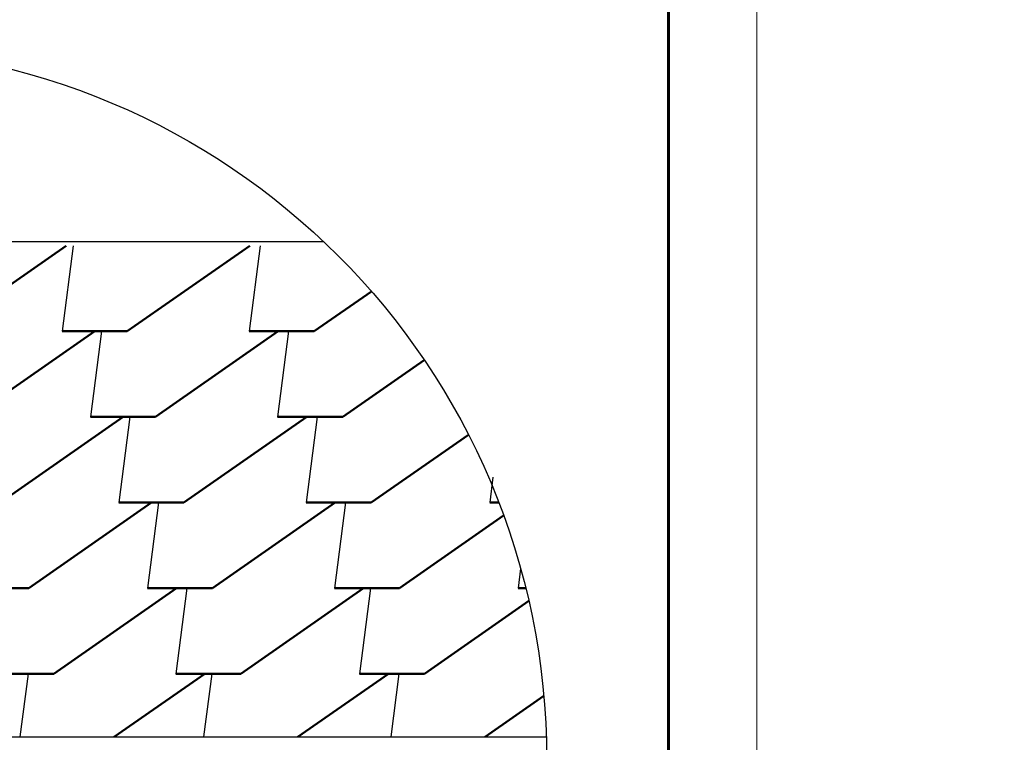
# Model space of a CAD drawing. Units: millimetres. Extents: x -3332883 to 40920555, y -16353787 to 75943.
# Drawn here: x 729734 to 737425, y -69960 to -64319 of the extents above; entities that cross this region are included whole.
import ezdxf
from ezdxf import colors
from ezdxf.entities.mleader import LeaderData, LeaderLine
from ezdxf.math import Vec2, Vec3

# ---------------------------------------------------------------- set-up
doc = ezdxf.new("R2010")
doc.units = ezdxf.units.MM
for name, color, linetype in [('Shing2', 90, 'Continuous'), ('Wood', 44, 'Continuous'), ('черепица', 101, 'Continuous')]:
    doc.layers.add(name, color=color, linetype=linetype)
doc.layers.add('Внутренняя рамка', color=7, linetype='Continuous', lineweight=60)
doc.layers.add('Граница чертежа на печать', color=7, linetype='Continuous', lineweight=15)
doc.styles.get("Standard").update_dxf_attribs({"font": 'isocpeur.TTF'})

msp = doc.modelspace()

# ---------------------------------------------------------------- linework, layer by layer
at = {"color": 7}
msp.add_line((728358.952, -66049.558), (732106.507, -66049.558), dxfattribs=at)
msp.add_circle((728289.691, -70092.716), 5560.327)
at = {"layer": 'Shing2', "lineweight": 50}
for p, q in [((729139.566, -66751.564), (730098.075, -66083.24)), ((730573.769, -66751.564), (731532.278, -66083.24)), ((732034.979, -66751.564), (732481.892, -66439.952)), ((729361.522, -67419.888), (730320.032, -66751.564)), ((730065.755, -66751.564), (730573.769, -66751.564)), ((730795.725, -67419.888), (731754.235, -66751.564)), ((731526.965, -66751.564), (732034.979, -66751.564)), ((732256.936, -67419.888), (732894.128, -66975.603)), ((729583.479, -68088.213), (730541.988, -67419.888)), ((730287.712, -67419.888), (730795.725, -67419.888)), ((731017.682, -68088.213), (731976.191, -67419.888)), ((731748.922, -67419.888), (732256.936, -67419.888)), ((732478.892, -68088.213), (733238.846, -67558.332)), ((729805.435, -68756.537), (730763.945, -68088.213)), ((730509.668, -68088.213), (731017.682, -68088.213)), ((731239.638, -68756.537), (732198.148, -68088.213)), ((731970.878, -68088.213), (732478.892, -68088.213)), ((733405.081, -68088.213), (733476.135, -68088.213)), ((732700.849, -68756.537), (733514.141, -68189.466)), ((729297.422, -68756.537), (729805.435, -68756.537)), ((730000.385, -69424.861), (730958.894, -68756.537)), ((730731.625, -68756.537), (731239.638, -68756.537)), ((731461.595, -69424.861), (732420.104, -68756.537)), ((732192.835, -68756.537), (732700.849, -68756.537)), ((733627.038, -68756.537), (733687.085, -68756.537)), ((732895.798, -69424.861), (733710.866, -68856.552)), ((729492.371, -69424.861), (730000.385, -69424.861)), ((730473.556, -69918.025), (731180.85, -69424.861)), ((730953.581, -69424.861), (731461.595, -69424.861)), ((731907.759, -69918.025), (732615.054, -69424.861)), ((732387.784, -69424.861), (732895.798, -69424.861)), ((733368.97, -69918.025), (733827.965, -69597.988))]:
    msp.add_line(p, q, dxfattribs=at)
at = {"layer": 'Wood'}
msp.add_line((727673.926, -69918.025), (733847.341, -69918.025), dxfattribs=at)
at = {"layer": 'Внутренняя рамка'}
msp.add_lwpolyline([(709196.271, -98451.65), (709196.271, -58730.06), (734800.781, -58730.06), (734800.781, -98451.65), (709196.271, -98451.65)], dxfattribs=at)
at = {"layer": 'Граница чертежа на печать'}
msp.add_lwpolyline([(706428.216, -99143.664), (706428.216, -58038.046), (735492.794, -58038.046), (735492.794, -99143.664), (706428.216, -99143.664)], dxfattribs=at)
at = {"layer": 'черепица', "color": 3, "linetype": 'Continuous', "ltscale": 10}
for p, q in [((730151.55, -66083.24), (730065.755, -66751.564)), ((731612.76, -66083.24), (731526.965, -66751.564)), ((730373.507, -66751.564), (730287.712, -67419.888)), ((731834.717, -66751.564), (731748.922, -67419.888)), ((730595.463, -67419.888), (730509.668, -68088.213)), ((732056.673, -67419.888), (731970.878, -68088.213)), ((733430.64, -67889.119), (733405.081, -68088.213)), ((730817.42, -68088.213), (730731.625, -68756.537)), ((732278.63, -68088.213), (732192.835, -68756.537)), ((733646.746, -68603.017), (733627.038, -68756.537)), ((731039.376, -68756.537), (730953.581, -69424.861)), ((732473.579, -68756.537), (732387.784, -69424.861)), ((729800.122, -69424.861), (729736.813, -69918.025)), ((731234.326, -69424.861), (731171.017, -69918.025)), ((732695.536, -69424.861), (732632.227, -69918.025))]:
    msp.add_line(p, q, dxfattribs=at)

# ---------------------------------------------------------------- leaders
at = {"color": 7}
ml = msp.add_multileader_mtext('Standard', dxfattribs=at)
ml.set_content(' ', color=7)
ml.set_leader_properties()
ml.build(insert=Vec2(0, 0))
ml.multileader.update_dxf_attribs({"has_dogleg": 0, "arrow_head_size": 320, "scale": 80})
ctx = ml.context
ctx.base_point, ctx.scale, ctx.char_height, ctx.arrow_head_size, ctx.landing_gap_size, ctx.plane_origin, ctx.plane_x_axis, ctx.plane_y_axis = Vec3(770248.221, -367286.975), 80, 320, 320, 160, Vec3(754501.341, -373871.449), Vec3(-0.72975324, 0.68371062), Vec3(-0.68371062, -0.72975324)
notes = []
notes.append((ctx, [(0, (0, 0, 0), (0, 0), (1, 0), 1, [])]))
ctx.mtext.insert, ctx.mtext.text_direction, ctx.mtext.rotation, ctx.mtext.flow_direction = Vec3(770022.067, -367294.342), Vec3(-0.72975324, 0.68371062), 2.3887573, 5
ml = msp.add_multileader_mtext('Standard', dxfattribs=at)
ml.set_content(' ', color=7)
ml.set_leader_properties()
ml.build(insert=Vec2(0, 0))
ml.multileader.update_dxf_attribs({"has_dogleg": 0, "arrow_head_size": 320, "scale": 80})
ctx = ml.context
ctx.base_point, ctx.scale, ctx.char_height, ctx.arrow_head_size, ctx.landing_gap_size, ctx.plane_origin, ctx.plane_x_axis, ctx.plane_y_axis = Vec3(770539.728, -367377.304), 80, 320, 320, 160, Vec3(754792.847, -373961.777), Vec3(-0.72975324, 0.68371062), Vec3(-0.68371062, -0.72975324)
notes.append((ctx, [(0, (0, 0, 0), (0, 0), (1, 0), 1, [])]))
ctx.mtext.insert, ctx.mtext.text_direction, ctx.mtext.rotation, ctx.mtext.flow_direction = Vec3(770313.574, -367384.67), Vec3(-0.72975324, 0.68371062), 2.3887573, 5
for ctx, leaders in notes:
    for number, flags, end, landing, length, lines in leaders:
        leader = LeaderData()
        leader.index, (leader.has_last_leader_line, leader.has_dogleg_vector, leader.attachment_direction) = number, flags
        leader.last_leader_point, leader.dogleg_vector, leader.dogleg_length = Vec3(end), Vec3(landing), length
        for number, points, colour, breaks in lines:
            line = LeaderLine()
            line.index, line.vertices, line.color, line.breaks = number, Vec3.list(points), colors.encode_raw_color(colour), breaks
            leader.lines.append(line)
        ctx.leaders.append(leader)

doc.saveas('drawing.dxf')
